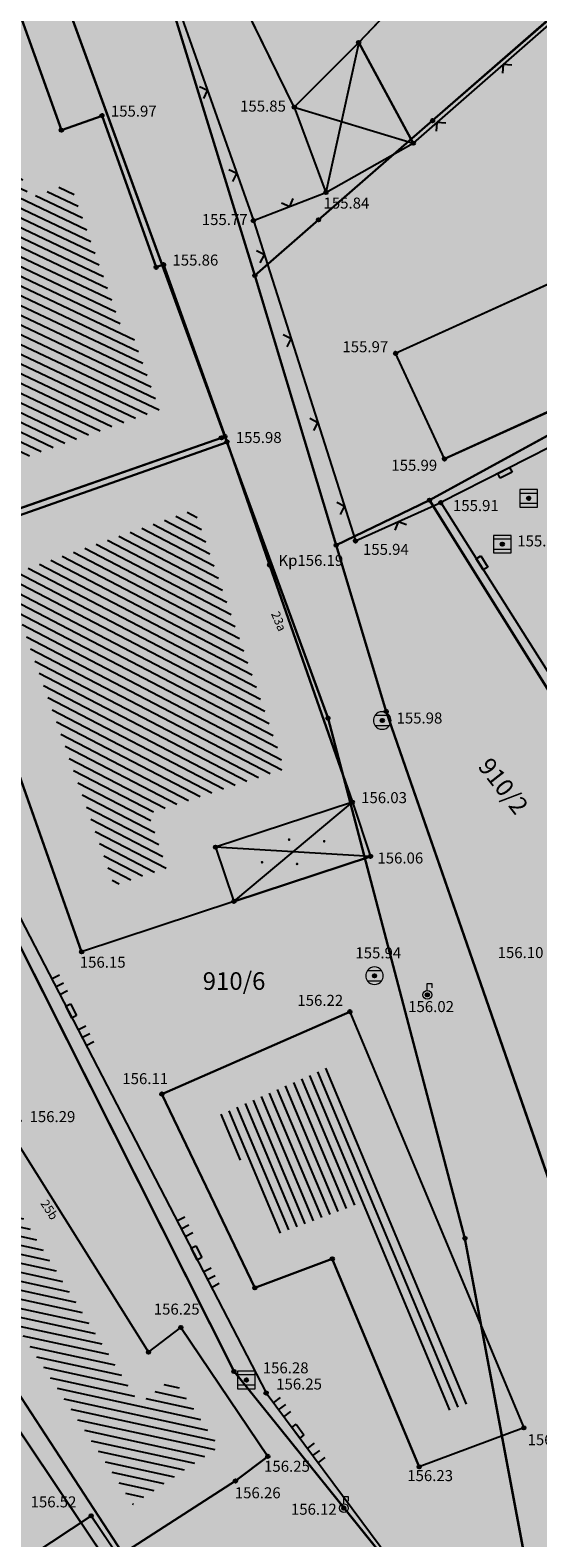
# Model space of a CAD drawing. Units: inches. Extents: x 7526394 to 7528565, y 4825980 to 4826747.
# Drawn here: x 7526617 to 7526632, y 4826344 to 4826387 of the extents above; entities that cross this region are included whole.
import ezdxf
from ezdxf.enums import TextEntityAlignment as Align

# ---------------------------------------------------------------- set-up
doc = ezdxf.new("R2010")
doc.units = ezdxf.units.IN
doc.header["$LTSCALE"] = 0.25
doc.header["$MEASUREMENT"] = 0
doc.header["$PDMODE"] = 32
doc.header["$PDSIZE"] = 0.1
doc.layers.add('101_parcele_granica', color=7, linetype='Continuous', lineweight=30)
doc.layers.add('103_parcele_pl', color=7, linetype='Continuous', lineweight=30)
for name, color, linetype in [('102_parcele_brojevi', 7, 'Continuous'), ('104_objekti_granice', 1, 'Continuous'), ('105_objekti_pl', 7, 'Continuous'), ('106_objekti_srafure', 1, 'Continuous'), ('107_detalj_linije', 1, 'Continuous'), ('108_topografski_znaci', 1, 'Continuous'), ('115_katastarske_tacke', 7, 'Continuous'), ('120_detaljne_tacke', 1, 'Continuous'), ('120_detaljne_tacke_3d', 3, 'Continuous'), ('124_geo_tekst', 1, 'Continuous'), ('D_tacke_konstruisane', 1, 'Continuous'), ('kota_poda', 7, 'Continuous')]:
    doc.layers.add(name, color=color, linetype=linetype)
doc.layers.add('121_detaljne_kote', color=7, linetype='Continuous', true_color=0x992a00)
doc.layers.add('152_stanovanje_SRAFURA', color=7, linetype='Continuous', true_color=0xf3e17c)
doc.styles.add('CIRILICA', font='txt')
doc.styles.add('GEORGIA', font='georgia.ttf')
doc.styles.add('OZNP', font='timesi.ttf')

# ---------------------------------------------------------------- blocks, each defined once
blk = doc.blocks.new('T62-03')
at = {"layer": '108_topografski_znaci', "linetype": 'Continuous', "lineweight": 9}
for p, q in [((1, 1), (-1, 1)), ((-1, 1), (-1, -1)), ((-1, 0.6), (1, 0.6)), ((1, -1), (1, 1)), ((1, -0.6), (-1, -0.6)), ((-1, -1), (1, -1))]:
    blk.add_line(p, q, dxfattribs=at)
blk.add_circle((0, 0), 0.05, dxfattribs=at)
at = {"layer": '108_topografski_znaci', "linetype": 'Continuous'}
for points in [[(-0.05, 0), (-0.04, -0.04), (-0.04, 0.04)], [(-0.04, 0.04), (0, -0.05), (0, 0.05)], [(0, -0.05), (-0.04, 0.04), (-0.04, -0.04)], [(0, 0.05), (0.04, -0.04), (0.04, 0.04)], [(0.04, -0.04), (0, 0.05), (0, -0.05)], [(0.05, 0), (0.04, 0.04), (0.04, -0.04)]]:
    blk.add_solid(points, dxfattribs=at)
blk = doc.blocks.new('T62-04')
at = {"layer": '108_topografski_znaci', "linetype": 'Continuous', "lineweight": 9}
for p, q in [((-0.8, 0.6), (0.8, 0.6)), ((0.8, -0.6), (-0.8, -0.6))]:
    blk.add_line(p, q, dxfattribs=at)
blk.add_circle((0, 0), 0.05, dxfattribs=at)
for start, end in [(143.1301, 216.8699), (36.8699, 143.1301), (323.1301, 36.8699), (216.8699, 323.1301)]:
    blk.add_arc((0, 0), 1, start, end, dxfattribs=at)
at = {"layer": '108_topografski_znaci', "linetype": 'Continuous'}
for points in [[(-0.05, 0), (-0.04, -0.04), (-0.04, 0.04)], [(-0.04, 0.04), (0, -0.05), (0, 0.05)], [(0, -0.05), (-0.04, 0.04), (-0.04, -0.04)], [(0, 0.05), (0.04, -0.04), (0.04, 0.04)], [(0.04, -0.04), (0, 0.05), (0, -0.05)], [(0.05, 0), (0.04, 0.04), (0.04, -0.04)]]:
    blk.add_solid(points, dxfattribs=at)
blk = doc.blocks.new('T61-29')
at = {"layer": '108_topografski_znaci', "linetype": 'Continuous', "lineweight": 9}
for p, q in [((0, 0.5), (0, 1.3)), ((0, 1.3), (0.5, 1.3)), ((0.5, 1.3), (0.5, 0.8))]:
    blk.add_line(p, q, dxfattribs=at)
for radius in [0.5, 0.05]:
    blk.add_circle((0, 0), radius, dxfattribs=at)
blk.add_point((0, 0), dxfattribs=at)
blk.add_point((0, 0), dxfattribs=at)
blk.add_point((0, 0), dxfattribs=at)
blk.add_point((0, 0), dxfattribs=at)
blk.add_point((0, 0), dxfattribs=at)
at = {"layer": '108_topografski_znaci', "linetype": 'Continuous'}
for points in [[(-0.05, 0), (-0.04, -0.04), (-0.04, 0.04)], [(-0.04, 0.04), (0, -0.05), (0, 0.05)], [(0, -0.05), (-0.04, 0.04), (-0.04, -0.04)], [(0, 0.05), (0.04, -0.04), (0.04, 0.04)], [(0.04, -0.04), (0, 0.05), (0, -0.05)], [(0.05, 0), (0.04, 0.04), (0.04, -0.04)]]:
    blk.add_solid(points, dxfattribs=at)
blk = doc.blocks.new('TK117')
at = {"layer": '108_topografski_znaci', "linetype": 'Continuous'}
for p, q in [((-0.71, 0.71), (0, 0)), ((0, 0), (0.71, 0.71))]:
    blk.add_line(p, q, dxfattribs=at)
blk = doc.blocks.new('CIG1000')
for p, q in [((-3, 7.5), (3, 7.5)), ((-3, -7.5), (-3, 7.5)), ((3, 7.5), (3, -7.5)), ((3, -7.5), (-3, -7.5))]:
    blk.add_line(p, q)
blk = doc.blocks.new('TK112_1')
at = {"layer": '108_topografski_znaci', "xscale": 0.1, "yscale": 0.1, "zscale": 0.1}
blk.add_blockref('CIG1000', (0, 0), dxfattribs=at)
blk = doc.blocks.new('PIKIR')
at = {"const_width": 0.15}
blk.add_lwpolyline([(-0.07, 0, 1), (0.08, 0, 1)], format="xyb", close=True, dxfattribs=at)
blk = doc.blocks.new('TK120AB')
at = {"layer": '108_topografski_znaci', "linetype": 'Continuous'}
for p, q in [((-4.25, 0), (-4.25, 1)), ((-3.25, 0), (-3.25, 1)), ((-2.25, 0), (-2.25, 1)), ((2.25, 0), (2.25, 1)), ((3.25, 0), (3.25, 1)), ((4.25, 0), (4.25, 1))]:
    blk.add_line(p, q, dxfattribs=at)
at = {"layer": '108_topografski_znaci', "xscale": 0.1, "yscale": 0.1, "zscale": 0.1, "rotation": 90.00000000000004}
blk.add_blockref('CIG1000', (0, 0.3), dxfattribs=at)

msp = doc.modelspace()

# ---------------------------------------------------------------- hatches: boundary and pattern name
at = {"layer": '106_objekti_srafure'}
h = msp.add_hatch(dxfattribs=at)
h.set_pattern_fill('U', color=256, scale=0.25, angle=154.6206, style=0, pattern_type=0)
h.set_pattern_definition([(154.6206306437, (0, 0), (-0.1071524598156, -0.2258724205286), [])])
h.paths.add_polyline_path([(7526615.638, 4826374.132), (7526612.177, 4826384.468), (7526615.954, 4826385.836), (7526617.306, 4826382.05), (7526618.462, 4826382.463), (7526620, 4826378.157), (7526620.212, 4826378.233), (7526621.001, 4826376.024)])
h = msp.add_hatch(dxfattribs=at)
h.set_pattern_fill('U', color=256, scale=0.25, angle=152.517, style=0, pattern_type=0)
h.set_pattern_definition([(152.5169638333, (0, 0), (-0.1153714928734, -0.2217868766004), [])])
h.paths.add_polyline_path([(7526619.714, 4826362.517), (7526616.614, 4826371.295), (7526621.998, 4826373.194), (7526624.562, 4826365.829), (7526620.687, 4826364.557), (7526621.209, 4826363.013)])
h = msp.add_hatch(dxfattribs=at)
h.set_pattern_fill('U', color=256, scale=0.25, angle=167.7404, style=0, pattern_type=0)
h.set_pattern_definition([(167.7404261866, (0, 0), (-0.0530852398004, -0.244298909771), [])])
h.paths.add_polyline_path([(7526620.244, 4826344.934), (7526610.485, 4826359.896), (7526612.551, 4826361.133), (7526615.682, 4826356.137), (7526615.337, 4826355.921), (7526620.424, 4826347.801), (7526621.373, 4826348.523), (7526622.69, 4826346.572)])
h = msp.add_hatch(dxfattribs=at)
h.set_pattern_fill('U', color=256, scale=0.25, angle=292.6818, style=0, pattern_type=0)
h.set_pattern_definition([(292.681791429, (0, 0), (0.2306651709055, 0.0964032101704), [])])
h.paths.add_polyline_path([(7526629.042, 4826347.528), (7526626.572, 4826353.439), (7526624.316, 4826352.596), (7526622.689, 4826355.989), (7526625.774, 4826357.341), (7526629.762, 4826347.798)])
at = {"layer": '152_stanovanje_SRAFURA'}
h = msp.add_hatch(color=256, dxfattribs=at)
h.dxf.hatch_style = 1
h.paths.add_polyline_path([(7526492.25, 4826293.84), (7526503.36, 4826302.44), (7526505.81, 4826304.05), (7526508.68, 4826305.9), (7526512.54, 4826308.45), (7526515.02, 4826309.9), (7526522.32, 4826314.18), (7526529.23, 4826318.5), (7526530.78, 4826319.38), (7526539.13, 4826324.59), (7526545.38, 4826328.28), (7526547.75, 4826329.65), (7526555.67, 4826334.69), (7526570.62, 4826344.09), (7526574.08, 4826346.6), (7526574.83, 4826347.33), (7526580.64, 4826352.96), (7526580.89, 4826353.24), (7526582.96, 4826355.51), (7526587.92, 4826361.83), (7526589.83, 4826364.27), (7526589.95, 4826364.42), (7526598.94, 4826375.54), (7526607.11, 4826385.78), (7526609.53, 4826388.82), (7526611.4, 4826391.17), (7526615.83, 4826396.72), (7526623.43, 4826406.01), (7526623.71, 4826406.54), (7526626.17, 4826411.25), (7526635.34, 4826422.72), (7526637.86, 4826424.68), (7526654.5, 4826407.39), (7526666.15, 4826395.29), (7526674.96, 4826386.29), (7526676.86, 4826384.31), (7526681.63, 4826379.41), (7526685.43, 4826375.83), (7526686.14, 4826375.15), (7526690.02, 4826371.11), (7526702.64, 4826358.37), (7526691.47, 4826344.8), (7526686.47, 4826338.93), (7526684.78, 4826337.36), (7526677.81, 4826329.61), (7526677.62, 4826329.4), (7526672.37, 4826323.35), (7526665.7, 4826315.6), (7526660.81, 4826310.44), (7526650.02, 4826298.34), (7526634.87, 4826280.35), (7526634.96, 4826279.45), (7526629.75, 4826273.37), (7526626.75, 4826269.81), (7526626.935, 4826269.677), (7526623.585, 4826265.699), (7526623.35, 4826265.83), (7526620.4, 4826262.34), (7526617.52, 4826258.78), (7526614.79, 4826255.34), (7526610.13, 4826249.85), (7526603.19, 4826241.83), (7526600.99, 4826239.24), (7526597.95, 4826235.59), (7526595.85, 4826233.16), (7526592.94, 4826229.65), (7526590.36, 4826226.71), (7526585.81, 4826221.52), (7526579.34, 4826213.9), (7526578.52, 4826214.2), (7526578.34, 4826213.97), (7526575.1, 4826210.15), (7526572.03, 4826206.53), (7526567.07, 4826200.69), (7526554.21, 4826216.83), (7526549.95, 4826222.28), (7526547.03, 4826226.06), (7526546.42, 4826226.61), (7526542.7, 4826231), (7526539.43, 4826235.03), (7526538.73, 4826235.93), (7526530.87, 4826245.58), (7526529.53, 4826247.2), (7526523.11, 4826254.93), (7526522.94, 4826255.36), (7526517.716, 4826261.33), (7526511.13, 4826270.13), (7526508.5, 4826273.35), (7526499.88, 4826284.25), (7526497.93, 4826286.72), (7526495.09, 4826290.28)])

# ---------------------------------------------------------------- linework, layer by layer
at = {"layer": '101_parcele_granica'}
for p, q in [((7526639.83, 4826393.9), (7526628.76, 4826384.24)), ((7526622.86, 4826375.27), (7526617.43, 4826390.13)), ((7526621.14, 4826388.17), (7526623.71, 4826379.84)), ((7526628.76, 4826384.24), (7526625.52, 4826381.42)), ((7526625.52, 4826381.42), (7526623.71, 4826379.84)), ((7526623.71, 4826379.84), (7526626.02, 4826372.18)), ((7526628.67, 4826373.46), (7526633.92, 4826376.33)), ((7526614.72, 4826372.42), (7526622.76, 4826375.23)), ((7526622.76, 4826375.23), (7526622.86, 4826375.27)), ((7526625.79, 4826367.26), (7526622.86, 4826375.27)), ((7526626.02, 4826372.18), (7526628.67, 4826373.46)), ((7526632.73, 4826366.96), (7526628.67, 4826373.46)), ((7526627.44, 4826367.46), (7526626.02, 4826372.18)), ((7526629.68, 4826352.49), (7526625.79, 4826367.26)), ((7526633.05, 4826351.31), (7526627.44, 4826367.46)), ((7526615.29, 4826364.25), (7526623.12, 4826348.71)), ((7526631.89, 4826340.7), (7526629.68, 4826352.49)), ((7526614.24, 4826351.17), (7526619.56, 4826343.24)), ((7526623.12, 4826348.71), (7526634.35, 4826334.77))]:
    msp.add_line(p, q, dxfattribs=at)
at = {"layer": '103_parcele_pl'}
for points in [[(7526626.17, 4826411.25), (7526623.71, 4826406.54), (7526631.42, 4826400.18), (7526626.02, 4826393.87), (7526622.25, 4826389.46), (7526621.14, 4826388.17), (7526623.71, 4826379.84), (7526625.52, 4826381.42), (7526628.76, 4826384.24), (7526639.83, 4826393.9), (7526640.15, 4826393.51), (7526643.44, 4826396.19), (7526643.12, 4826396.58), (7526654.5, 4826407.39), (7526637.86, 4826424.68), (7526637.03, 4826422.67), (7526635.34, 4826422.72)], [(7526643.44, 4826396.19), (7526640.15, 4826393.51), (7526639.83, 4826393.9), (7526628.76, 4826384.24), (7526625.52, 4826381.42), (7526623.71, 4826379.84), (7526626.02, 4826372.18), (7526628.67, 4826373.46), (7526633.92, 4826376.33), (7526643.48, 4826380.81), (7526646.46, 4826382.46), (7526649.86, 4826384.34), (7526660.14, 4826390.44), (7526664.63, 4826394.06), (7526666.15, 4826395.29), (7526654.5, 4826407.39), (7526643.12, 4826396.58)], [(7526611.4, 4826391.17), (7526609.53, 4826388.82), (7526607.11, 4826385.78), (7526612.13, 4826374.05), (7526612.87, 4826371.79), (7526614.72, 4826372.42), (7526622.76, 4826375.23), (7526622.86, 4826375.27), (7526617.43, 4826390.13), (7526620.25, 4826391.33), (7526619.51, 4826393.42), (7526615.83, 4826396.72)], [(7526633.92, 4826376.33), (7526628.67, 4826373.46), (7526632.73, 4826366.96), (7526635.47, 4826362.57), (7526638.69, 4826364.18), (7526642.32, 4826366.05), (7526650.37, 4826369.87), (7526650.71, 4826370.02), (7526653.79, 4826371.68), (7526660.49, 4826375.27), (7526660.98, 4826375.53), (7526674.96, 4826386.29), (7526666.15, 4826395.29), (7526664.63, 4826394.06), (7526660.14, 4826390.44), (7526649.86, 4826384.34), (7526646.46, 4826382.46), (7526643.48, 4826380.81)], [(7526615.29, 4826364.25), (7526612.87, 4826371.79), (7526612.13, 4826374.05), (7526607.11, 4826385.78), (7526598.94, 4826375.54), (7526599.16, 4826375.25), (7526603.57, 4826368.34), (7526608.41, 4826360.76), (7526608.48, 4826360.65), (7526609.8, 4826357.94), (7526613.63, 4826352.1), (7526614.24, 4826351.17), (7526619.56, 4826343.24), (7526620, 4826342.59), (7526621.07, 4826341), (7526622.4, 4826339.01), (7526623.35, 4826337.6), (7526626.15, 4826333.28), (7526629.26, 4826329.32), (7526628.98, 4826329.11), (7526629.26, 4826328.85), (7526634.35, 4826334.77), (7526623.12, 4826348.71)], [(7526612.87, 4826371.79), (7526615.29, 4826364.25), (7526623.12, 4826348.71), (7526634.35, 4826334.77), (7526631.89, 4826340.7), (7526629.68, 4826352.49), (7526625.79, 4826367.26), (7526622.86, 4826375.27), (7526622.76, 4826375.23), (7526614.72, 4826372.42)], [(7526628.67, 4826373.46), (7526626.02, 4826372.18), (7526627.44, 4826367.46), (7526633.05, 4826351.31), (7526634.51, 4826341.2), (7526637.73, 4826338.82), (7526638.1, 4826344.96), (7526639.31, 4826355.22), (7526635.47, 4826362.57), (7526632.73, 4826366.96)]]:
    msp.add_lwpolyline(points, close=True, dxfattribs=at)
for points in [[(7526617.43, 4826390.13), (7526622.86, 4826375.27), (7526625.79, 4826367.26), (7526629.68, 4826352.49), (7526631.89, 4826340.7), (7526634.35, 4826334.77), (7526637.95, 4826331.61), (7526638.45, 4826331.14), (7526641.26, 4826328.46), (7526646.91, 4826323.02), (7526648.22, 4826321.84), (7526660.81, 4826310.44)], [(7526665.7, 4826315.6), (7526655.52, 4826322.7), (7526647.93, 4826326.75), (7526642.76, 4826331.6), (7526640.95, 4826332.76), (7526638.94, 4826335.51), (7526637.73, 4826338.82), (7526634.51, 4826341.2), (7526633.05, 4826351.31), (7526627.44, 4826367.46), (7526626.02, 4826372.18), (7526623.71, 4826379.84), (7526621.14, 4826388.17)], [(7526614.55, 4826331.16), (7526622.25, 4826320.78), (7526624.07, 4826321.97), (7526624.91, 4826322.52), (7526626.36, 4826324.28), (7526627.74, 4826325.96), (7526627.84, 4826326.08), (7526629.26, 4826328.85), (7526628.98, 4826329.11), (7526629.26, 4826329.32), (7526626.15, 4826333.28), (7526623.35, 4826337.6), (7526622.4, 4826339.01), (7526621.07, 4826341), (7526620, 4826342.59), (7526619.56, 4826343.24), (7526614.24, 4826351.17)]]:
    msp.add_lwpolyline(points, dxfattribs=at)
at = {"layer": '104_objekti_granice'}
for p, q in [((7526624.83, 4826384.62), (7526622.22, 4826389.94)), ((7526630.01, 4826389.97), (7526626.66, 4826386.46)), ((7526618.215, 4826383.967), (7526616.86, 4826387.76)), ((7526624.83, 4826384.62), (7526626.66, 4826386.46)), ((7526626.66, 4826386.46), (7526628.21, 4826383.6)), ((7526619.37, 4826384.38), (7526618.215, 4826383.967)), ((7526620.908, 4826380.074), (7526619.37, 4826384.38)), ((7526624.83, 4826384.62), (7526625.73, 4826382.2)), ((7526625.73, 4826382.2), (7526628.21, 4826383.6)), ((7526627.71, 4826377.63), (7526638.23, 4826382.41)), ((7526621.12, 4826380.15), (7526620.908, 4826380.074)), ((7526622.92, 4826375.11), (7526621.12, 4826380.15)), ((7526629.1, 4826374.63), (7526639.62, 4826379.41)), ((7526629.1, 4826374.63), (7526627.71, 4826377.63)), ((7526614.7, 4826372.21), (7526622.92, 4826375.11)), ((7526624.13, 4826371.62), (7526622.92, 4826375.11)), ((7526614.7, 4826372.21), (7526618.79, 4826360.63)), ((7526626.48, 4826364.88), (7526624.13, 4826371.62)), ((7526626.48, 4826364.88), (7526622.592, 4826363.604)), ((7526626.48, 4826364.88), (7526627, 4826363.34)), ((7526622.592, 4826363.604), (7526623.112, 4826362.064)), ((7526623.112, 4826362.064), (7526627, 4826363.34)), ((7526623.112, 4826362.064), (7526618.79, 4826360.63)), ((7526609.08, 4826360.22), (7526619.96, 4826343.54)), ((7526626.41, 4826358.93), (7526621.07, 4826356.59)), ((7526626.41, 4826358.93), (7526631.35, 4826347.11)), ((7526621.07, 4826356.59), (7526623.709, 4826351.088)), ((7526616.715, 4826355.604), (7526620.69, 4826349.26)), ((7526623.709, 4826351.088), (7526625.91, 4826351.91)), ((7526625.91, 4826351.91), (7526628.38, 4826346)), ((7526620.69, 4826349.26), (7526621.61, 4826349.96)), ((7526624.08, 4826346.3), (7526621.61, 4826349.96)), ((7526631.35, 4826347.11), (7526628.38, 4826346)), ((7526623.16, 4826345.6), (7526624.08, 4826346.3)), ((7526619.96, 4826343.54), (7526623.16, 4826345.6)), ((7526616.83, 4826343.13), (7526619.06, 4826344.61)), ((7526626.712, 4826333.247), (7526619.06, 4826344.61))]:
    msp.add_line(p, q, dxfattribs=at)
at = {"layer": '105_objekti_pl'}
for points in [[(7526622.22, 4826389.94), (7526625.814, 4826393.722), (7526630.01, 4826389.97), (7526626.66, 4826386.46), (7526624.83, 4826384.62), (7526622.22, 4826389.94)], [(7526610.29, 4826385.38), (7526616.86, 4826387.76), (7526618.215, 4826383.967), (7526619.37, 4826384.38), (7526620.908, 4826380.074), (7526621.12, 4826380.15), (7526622.92, 4826375.11), (7526614.7, 4826372.21), (7526610.29, 4826385.38)], [(7526624.83, 4826384.62), (7526625.73, 4826382.2), (7526628.21, 4826383.6), (7526626.66, 4826386.46), (7526624.83, 4826384.62)], [(7526627.71, 4826377.63), (7526638.23, 4826382.41), (7526639.62, 4826379.41), (7526629.1, 4826374.63), (7526627.71, 4826377.63)], [(7526618.79, 4826360.63), (7526614.7, 4826372.21), (7526622.92, 4826375.11), (7526624.13, 4826371.62), (7526626.48, 4826364.88), (7526627, 4826363.34), (7526623.112, 4826362.064), (7526618.79, 4826360.63)], [(7526619.96, 4826343.54), (7526609.08, 4826360.22), (7526612.879, 4826362.495), (7526617.06, 4826355.82), (7526616.715, 4826355.604), (7526620.69, 4826349.26), (7526621.61, 4826349.96), (7526624.08, 4826346.3), (7526623.16, 4826345.6), (7526619.96, 4826343.54)], [(7526628.38, 4826346), (7526625.91, 4826351.91), (7526623.709, 4826351.088), (7526621.07, 4826356.59), (7526626.41, 4826358.93), (7526631.35, 4826347.11), (7526628.38, 4826346)], [(7526620.37, 4826336.91), (7526616.83, 4826343.13), (7526619.06, 4826344.61), (7526625.33, 4826335.32), (7526626.712, 4826333.247), (7526624.092, 4826331.483), (7526620.37, 4826336.91)]]:
    msp.add_lwpolyline(points, dxfattribs=at)
at = {"layer": '106_objekti_srafure'}
for p, q in [((7526626.66, 4826386.46), (7526625.73, 4826382.2)), ((7526624.83, 4826384.62), (7526628.21, 4826383.6)), ((7526623.112, 4826362.064), (7526626.48, 4826364.88)), ((7526627, 4826363.34), (7526622.592, 4826363.604))]:
    msp.add_line(p, q, dxfattribs=at)
at = {"layer": '107_detalj_linije'}
for p, q in [((7526638.96, 4826393.01), (7526628.21, 4826383.6)), ((7526621.06, 4826388.79), (7526623.67, 4826381.4)), ((7526623.67, 4826381.4), (7526625.73, 4826382.2)), ((7526623.67, 4826381.4), (7526626.57, 4826372.3)), ((7526643.93, 4826381), (7526628.99, 4826373.39)), ((7526626.57, 4826372.3), (7526628.99, 4826373.39)), ((7526628.99, 4826373.39), (7526633.18, 4826366.77)), ((7526615.73, 4826364.12), (7526624.03, 4826348.1)), ((7526624.03, 4826348.1), (7526629.43, 4826340.86))]:
    msp.add_line(p, q, dxfattribs=at)
at = {"layer": '115_katastarske_tacke'}
for p in [(7526628.76, 4826384.24), (7526625.52, 4826381.42), (7526623.71, 4826379.84), (7526622.76, 4826375.23), (7526622.86, 4826375.27), (7526628.67, 4826373.46), (7526626.02, 4826372.18), (7526627.44, 4826367.46), (7526625.79, 4826367.26), (7526629.68, 4826352.49), (7526623.12, 4826348.71)]:
    msp.add_point(p, dxfattribs=at)
at = {"layer": '120_detaljne_tacke'}
for p in [(7526624.83, 4826384.62), (7526619.37, 4826384.38), (7526625.73, 4826382.2), (7526623.67, 4826381.4), (7526621.12, 4826380.15), (7526627.71, 4826377.63), (7526622.92, 4826375.11), (7526629.1, 4826374.63), (7526631.49, 4826373.51), (7526628.99, 4826373.39), (7526626.57, 4826372.3), (7526630.74, 4826372.21), (7526624.13, 4826371.62), (7526627.33, 4826367.2), (7526626.48, 4826364.88), (7526627, 4826363.34), (7526623.112, 4826362.064), (7526618.79, 4826360.63), (7526627.11, 4826359.95), (7526628.61, 4826359.41), (7526626.41, 4826358.93), (7526621.07, 4826356.59), (7526621.61, 4826349.96), (7526623.47, 4826348.47), (7526624.03, 4826348.1), (7526631.35, 4826347.11), (7526624.08, 4826346.3), (7526628.38, 4826346), (7526623.16, 4826345.6), (7526626.24, 4826344.83), (7526619.06, 4826344.61)]:
    msp.add_point(p, dxfattribs=at)
at = {"layer": '120_detaljne_tacke_3d'}
for p in [(7526624.83, 4826384.62), (7526619.37, 4826384.38), (7526625.73, 4826382.2), (7526623.67, 4826381.4), (7526621.12, 4826380.15), (7526627.71, 4826377.63), (7526622.92, 4826375.11), (7526629.1, 4826374.63), (7526631.49, 4826373.51), (7526628.99, 4826373.39), (7526626.57, 4826372.3), (7526630.74, 4826372.21), (7526624.13, 4826371.62), (7526627.33, 4826367.2), (7526626.48, 4826364.88), (7526627, 4826363.34), (7526623.112, 4826362.064), (7526618.79, 4826360.63), (7526627.11, 4826359.95), (7526628.61, 4826359.41), (7526626.41, 4826358.93), (7526621.07, 4826356.59), (7526621.61, 4826349.96), (7526623.47, 4826348.47), (7526624.03, 4826348.1), (7526631.35, 4826347.11), (7526624.08, 4826346.3), (7526628.38, 4826346), (7526623.16, 4826345.6), (7526626.24, 4826344.83), (7526619.06, 4826344.61)]:
    msp.add_point(p, dxfattribs=at)
at = {"layer": 'D_tacke_konstruisane'}
for p in [(7526626.66, 4826386.46), (7526618.215, 4826383.967), (7526628.21, 4826383.6), (7526620.908, 4826380.074), (7526622.592, 4826363.604), (7526625.91, 4826351.91), (7526623.709, 4826351.088), (7526620.69, 4826349.26)]:
    msp.add_point(p, dxfattribs=at)

# ---------------------------------------------------------------- block references
at = {"layer": '106_objekti_srafure', "xscale": 0.25, "yscale": 0.25, "zscale": 0.25}
for p in [(7526624.683, 4826363.817), (7526625.679, 4826363.77), (7526623.914, 4826363.174), (7526624.909, 4826363.127)]:
    msp.add_blockref('PIKIR', p, dxfattribs=at)
at = {"layer": '108_topografski_znaci'}
for name, p, xscale, yscale, zscale, rotation in [('TK117', (7526630.763, 4826385.835), 0.2499999994818113, 0.2499999994818113, 0.2499999994818113, 221.1972432139021), ('TK117', (7526622.365, 4826385.095), 0.250000000014576, 0.250000000014576, 0.250000000014576, 109.4522003081215), ('TK117', (7526628.882, 4826384.188), 0.2499999994818113, 0.2499999994818113, 0.2499999994818113, 221.1972432139021), ('TK117', (7526623.198, 4826382.738), 0.250000000014576, 0.250000000014576, 0.250000000014576, 109.4522003081215), ('TK117', (7526624.7, 4826381.8), 0.2500000003620183, 0.2500000003620183, 0.2500000003620183, 21.22365646413194), ('TK117', (7526623.981, 4826380.423), 0.249999999793358, 0.249999999793358, 0.249999999793358, 107.6761086539575), ('TK117', (7526624.74, 4826378.041), 0.249999999793358, 0.249999999793358, 0.249999999793358, 107.6761086539575), ('TK117', (7526625.5, 4826375.659), 0.249999999793358, 0.249999999793358, 0.249999999793358, 107.6761086539575), ('TK112_1', (7526630.815, 4826374.235), 0.2499999996093618, 0.2499999996093618, 0.2499999996093618, 296.9929658313869), ('TK117', (7526626.259, 4826373.277), 0.249999999793358, 0.249999999793358, 0.249999999793358, 107.6761086539575), ('TK117', (7526627.78, 4826372.845), 0.2500000001430056, 0.2500000001430056, 0.2500000001430056, 204.2474311183782), ('TK112_1', (7526630.163, 4826371.677), 0.250000000001355, 0.250000000001355, 0.250000000001355, 32.33096783392917), ('TK120AB', (7526618.426, 4826358.916), 0.2500000001048664, 0.2500000001048664, 0.2500000001048664, 297.3887811289507), ('TK120AB', (7526621.987, 4826352.043), 0.2500000001048664, 0.2500000001048664, 0.2500000001048664, 297.3887811289507), ('TK120AB', (7526624.872, 4826346.971), 0.2500000000744785, 0.2500000000744785, 0.2500000000744785, 306.7176506718244)]:
    msp.add_blockref(name, p, dxfattribs=dict(at, xscale=xscale, yscale=yscale, zscale=zscale, rotation=rotation))
at = {"layer": '108_topografski_znaci', "xscale": 0.25, "yscale": 0.25}
for name, p in [('T62-03', (7526631.49, 4826373.51)), ('T62-03', (7526630.74, 4826372.21)), ('T62-04', (7526627.33, 4826367.2)), ('T62-04', (7526627.11, 4826359.95)), ('T61-29', (7526628.61, 4826359.41)), ('T62-03', (7526623.47, 4826348.47)), ('T61-29', (7526626.24, 4826344.83))]:
    msp.add_blockref(name, p, dxfattribs=at)

# ---------------------------------------------------------------- texts
at = {"layer": '102_parcele_brojevi', "style": 'OZNP'}
msp.add_text('910/2', height=0.5, rotation=308, dxfattribs=at).set_placement((7526630.77, 4826365.34), align=Align.MIDDLE_CENTER)
msp.add_text('910/6', height=0.5, dxfattribs=at).set_placement((7526623.12, 4826359.8), align=Align.MIDDLE_CENTER)
at = {"layer": '121_detaljne_kote', "style": 'GEORGIA'}
for s, p in [('155.97', (7526619.62, 4826384.255)), ('155.85', (7526623.291, 4826384.398)), ('155.84', (7526625.661, 4826381.643)), ('155.77', (7526622.204, 4826381.176)), ('155.86', (7526621.37, 4826380.025)), ('155.97', (7526626.198, 4826377.563)), ('155.98', (7526623.17, 4826374.985)), ('155.99', (7526627.588, 4826374.196)), ('155.91', (7526629.337, 4826373.052)), ('155.94', (7526626.781, 4826371.808)), ('155.78', (7526631.164, 4826372.046)), ('155.98', (7526627.735, 4826367.017)), ('156.03', (7526626.73, 4826364.755)), ('156.06', (7526627.192, 4826363.041)), ('155.94', (7526626.566, 4826360.347)), ('156.10', (7526630.607, 4826360.355)), ('156.15', (7526618.738, 4826360.082)), ('156.22', (7526624.918, 4826358.998)), ('156.02', (7526628.066, 4826358.821)), ('156.11', (7526619.946, 4826356.774)), ('156.29', (7526617.31, 4826355.695)), ('156.25', (7526620.839, 4826350.228)), ('156.28', (7526623.935, 4826348.56)), ('156.25', (7526624.316, 4826348.1)), ('156.27', (7526631.457, 4826346.519)), ('156.25', (7526623.972, 4826345.764)), ('156.23', (7526628.039, 4826345.499)), ('156.26', (7526623.141, 4826345.01)), ('156.52', (7526617.34, 4826344.753)), ('156.12', (7526624.735, 4826344.544))]:
    msp.add_text(s, height=0.3125, dxfattribs=at).set_placement(p, align=Align.BOTTOM_LEFT)
at = {"layer": '124_geo_tekst', "style": 'CIRILICA'}
for s, rotation, p in [('23a', 292.6715, (7526624.094, 4826370.204)), ('25b', 302.6058, (7526617.545, 4826353.443))]:
    msp.add_text(s, height=0.25, rotation=rotation, dxfattribs=at).set_placement(p, align=Align.BOTTOM_LEFT)
at = {"layer": 'kota_poda', "style": 'GEORGIA'}
msp.add_text('Kp156.19', height=0.3125, dxfattribs=at).set_placement((7526624.38, 4826371.495), align=Align.BOTTOM_LEFT)

doc.saveas('drawing.dxf')
